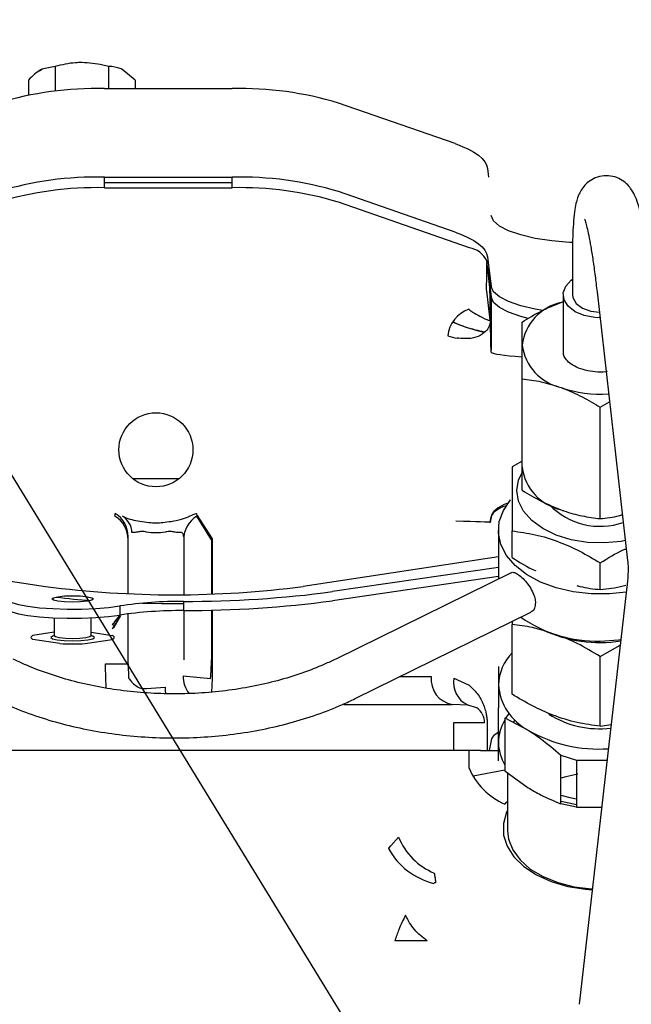
# Paper-space layout 'Sheet2' of a CAD drawing. Units: inches. Extents: x -111 to 301, y 5 to 193.
# Drawn here: x 71 to 74, y 81 to 86 of the extents above; entities that cross this region are included whole.
import ezdxf

# ---------------------------------------------------------------- set-up
doc = ezdxf.new("R2010")
doc.units = ezdxf.units.IN
doc.header["$MEASUREMENT"] = 0
doc.layers.add('FORMAT', color=7, linetype='Continuous')
doc.dimstyles.new('SLDDIMSTYLE6', dxfattribs={"dimtxt": 0.18, "dimasz": 2.34, "dimexe": 0, "dimexo": 0.0625, "dimgap": 0, "dimtad": 0, "dimtih": 1, "dimtoh": 1, "dimdec": 0, "dimrnd": 1e-09, "dimzin": 0, "dimdsep": 46, "dimtxsty": 'Standard', "dimsah": 1, "dimcen": 0.09, "dimadec": 0, "dimazin": 0, "dimtfac": 2.34, "dimtdec": 0, "dimtofl": 0, "dimtmove": 0, "dimatfit": 3, "dimfxl": 1, "dimfrac": 2, "dimtolj": 1, "dimtzin": 0, "dimarcsym": 0})

psp = doc.layouts.new('Sheet2')

# ---------------------------------------------------------------- linework, layer by layer
at = {"color": 7, "linetype": 'Continuous', "lineweight": 25, "ltscale": 18}
for p, q in [((71.1527, 86.0494), (71.1659, 86.0571)), ((71.239, 86.0725), (71.1659, 86.0571)), ((71.1659, 86.0571), (71.1704, 86.0593)), ((71.239, 86.0725), (71.239, 85.9371)), ((71.5312, 86.0725), (71.5312, 85.9516)), ((71.5998, 86.0593), (71.6043, 86.0571)), ((71.6774, 85.9985), (71.6043, 86.0571)), ((71.0929, 85.9985), (71.0929, 85.9153)), ((71.6774, 85.9985), (71.6774, 85.9516)), ((71.5092, 85.9516), (72.2076, 85.9516)), ((73.4264, 85.6504), (72.7893, 85.8724)), ((73.6035, 85.5154), (73.6093, 85.4672)), ((71.5092, 85.4095), (71.5092, 85.4676)), ((71.5092, 85.4676), (72.2076, 85.4676)), ((72.2076, 85.4095), (72.2076, 85.4676)), ((71.5092, 85.438), (72.2076, 85.438)), ((71.5092, 85.4095), (72.2076, 85.4095)), ((73.4264, 85.1663), (72.7893, 85.3883)), ((73.4264, 85.1082), (72.7893, 85.3302)), ((73.5048, 85.0809), (72.7893, 85.3302)), ((73.6035, 85.0313), (73.6228, 84.8702)), ((74.0679, 85.0405), (74.0679, 84.8249)), ((73.6167, 84.8635), (73.5993, 85.0089)), ((73.6035, 84.9733), (73.6228, 84.8121)), ((73.6228, 84.8121), (73.6167, 84.8635)), ((73.6167, 84.8635), (73.6174, 84.6662)), ((73.5975, 84.8454), (73.6166, 84.685)), ((73.6228, 84.8121), (73.6228, 84.521)), ((74.0173, 84.8249), (74.0173, 84.5102)), ((74.2023, 84.841), (74.3693, 83.3712)), ((74.0061, 84.7825), (74.0173, 84.7865)), ((74.0061, 84.7825), (74.0173, 84.7865)), ((73.7924, 83.7552), (73.7924, 84.3646)), ((74.2198, 84.2093), (74.2708, 84.2383)), ((74.2198, 83.5999), (74.2198, 84.2093)), ((73.7924, 83.9144), (73.7376, 83.883)), ((71.9155, 83.8174), (71.6646, 83.8174)), ((73.6703, 83.6558), (73.6582, 83.6558)), ((72.0938, 83.4849), (72.014, 83.614)), ((72.0996, 83.4886), (72.0183, 83.6167)), ((73.6187, 83.5794), (73.6228, 83.6091)), ((73.6228, 83.6084), (73.6187, 83.5788)), ((73.663, 83.5369), (73.663, 83.2812)), ((73.7376, 83.3874), (73.7376, 83.5326)), ((71.6382, 83.1899), (71.6382, 83.5009)), ((71.9419, 83.5009), (71.9419, 83.1851)), ((72.0938, 83.4849), (72.0938, 83.1881)), ((72.0996, 83.1883), (72.0996, 83.4886)), ((70.1197, 83.3914), (71.1865, 83.2296)), ((73.663, 83.3914), (72.5961, 83.2296)), ((74.2198, 83.2122), (74.2198, 83.3574)), ((73.663, 83.3334), (72.7561, 83.2006)), ((73.7331, 83.304), (72.7731, 82.832)), ((73.663, 83.2834), (72.7561, 83.1506)), ((73.663, 83.2812), (73.6633, 83.2697)), ((74.3693, 83.2584), (74.1049, 80.9441)), ((71.9405, 83.1473), (71.9405, 83.0973)), ((71.5921, 83.1225), (71.5921, 83.0725)), ((71.6382, 82.8068), (71.6382, 83.0793)), ((71.9419, 83.0973), (71.9419, 82.8272)), ((72.0938, 83.0997), (72.0938, 82.8272)), ((72.0996, 82.7247), (72.0996, 83.0998)), ((72.8794, 82.6158), (73.8395, 83.0878)), ((71.2333, 83.0575), (71.2333, 82.9607)), ((71.4357, 82.9607), (71.4357, 83.0575)), ((71.5613, 83.0071), (71.5983, 83.0701)), ((72.0996, 83.049), (72.0938, 83.049)), ((73.7376, 83.0377), (73.7376, 83.0212)), ((71.2333, 82.9795), (71.1175, 82.9614)), ((71.4357, 82.9795), (71.5515, 82.9614)), ((73.7376, 82.64), (73.7376, 83.0212)), ((71.2651, 82.9166), (71.1175, 82.9397)), ((71.4039, 82.9166), (71.5515, 82.9397)), ((72.0938, 82.9454), (72.0996, 82.9454)), ((74.2198, 82.846), (74.3292, 82.9078)), ((74.2198, 82.4648), (74.2198, 82.846)), ((71.5135, 82.8068), (71.6382, 82.8068)), ((71.517, 82.7141), (71.5135, 82.8068)), ((71.6382, 82.8068), (71.64, 82.7282)), ((71.9398, 82.7405), (72.0886, 82.7252)), ((72.0964, 82.6517), (72.0996, 82.7247)), ((73.1244, 82.7362), (73.2961, 82.7362)), ((73.4199, 82.7273), (73.5034, 82.689)), ((71.7394, 82.6718), (71.8407, 82.6776)), ((73.663, 82.6911), (73.663, 82.5651)), ((72.8177, 82.5844), (72.9909, 82.5844)), ((72.9909, 82.5844), (73.3393, 82.5844)), ((73.3393, 82.5844), (73.4103, 82.5844)), ((73.4951, 82.5808), (73.4103, 82.5844)), ((73.5456, 82.5653), (73.4951, 82.5808)), ((73.663, 82.2759), (73.663, 82.5651)), ((73.6988, 82.5107), (73.826, 82.4433)), ((73.6988, 82.5107), (73.6988, 82.2215)), ((73.7532, 82.4999), (73.7436, 82.4844)), ((73.4179, 82.4831), (73.4179, 82.3313)), ((73.5876, 82.4831), (73.4179, 82.4831)), ((74.2198, 82.4648), (74.2797, 82.4745)), ((73.6228, 82.3865), (73.6118, 82.3313)), ((71.2035, 82.3313), (70.8134, 82.3313)), ((71.3042, 82.3313), (71.2035, 82.3313)), ((71.4334, 82.3313), (71.3042, 82.3313)), ((72.3492, 82.3313), (71.4334, 82.3313)), ((72.4784, 82.3313), (72.3492, 82.3313)), ((72.5791, 82.3313), (72.4784, 82.3313)), ((73.0619, 82.3313), (72.5791, 82.3313)), ((73.5028, 82.3313), (73.0619, 82.3313)), ((73.5658, 82.3313), (73.5028, 82.3313)), ((73.5028, 82.2358), (73.5028, 82.3313)), ((73.5658, 82.3313), (73.5876, 82.3313)), ((74.004, 82.3071), (74.0904, 82.28)), ((74.004, 82.041), (74.004, 82.3071)), ((74.0904, 82.28), (74.2575, 82.28)), ((74.0904, 82.28), (74.0904, 82.023)), ((73.6988, 82.2243), (73.5245, 82.1917)), ((73.6988, 82.2215), (73.826, 82.1286)), ((73.7136, 82.2107), (73.7136, 81.8925)), ((74.0904, 82.023), (74.004, 82.041)), ((74.0904, 82.023), (74.2281, 82.023)), ((73.0748, 81.8114), (73.1171, 81.8579)), ((73.0619, 81.7953), (73.0637, 81.7977)), ((73.0637, 81.7977), (73.0748, 81.8114)), ((73.3092, 81.6072), (73.309, 81.6056)), ((73.3183, 81.6189), (73.3193, 81.6085)), ((73.274, 81.2915), (73.0964, 81.2915))]:
    psp.add_line(p, q, dxfattribs=at)
at = {"color": 7, "linetype": 'Continuous', "lineweight": 25, "ltscale": 18, "flags": 128}
for points in [[(73.4264, 85.6504), (73.4648, 85.6358), (73.4989, 85.6203), (73.5286, 85.6041), (73.5536, 85.5872), (73.5737, 85.5698), (73.5888, 85.5519), (73.5987, 85.5338), (73.6035, 85.5154)], [(74.0674, 85.1095), (74.0525, 85.1103), (73.9549, 85.1188), (73.8645, 85.1325), (73.7848, 85.1511), (73.7186, 85.1737), (73.6684, 85.1997), (73.6361, 85.2279), (73.6228, 85.2574)], [(73.4264, 85.1663), (73.4648, 85.1517), (73.4989, 85.1363), (73.5286, 85.12), (73.5536, 85.1032), (73.5737, 85.0857), (73.5888, 85.0679), (73.5987, 85.0497), (73.6035, 85.0313)], [(73.4264, 85.1663), (73.4648, 85.1517), (73.4989, 85.1363), (73.5286, 85.12), (73.5536, 85.1032), (73.5737, 85.0857), (73.5888, 85.0679), (73.5987, 85.0497), (73.6035, 85.0313)], [(74.2186, 84.6975), (74.1896, 84.6989), (74.1319, 84.7101), (74.082, 84.7315), (74.0444, 84.7612), (74.0224, 84.7966), (74.0179, 84.8345), (74.0313, 84.8715), (74.0615, 84.9044), (74.0679, 84.9092)], [(73.9055, 84.7382), (73.8645, 84.7453), (73.7848, 84.7638), (73.7186, 84.7865), (73.6684, 84.8124), (73.6361, 84.8406), (73.6228, 84.8702)], [(73.9055, 84.7382), (73.8645, 84.7453), (73.7848, 84.7638), (73.7186, 84.7865), (73.6684, 84.8124), (73.6361, 84.8406), (73.6228, 84.8702)], [(73.8266, 84.6951), (73.7848, 84.7057), (73.7186, 84.7284), (73.6684, 84.7543), (73.6361, 84.7826), (73.6228, 84.8121)], [(73.8266, 84.6951), (73.7848, 84.7057), (73.7186, 84.7284), (73.6684, 84.7543), (73.6361, 84.7826), (73.6228, 84.8121)], [(74.0679, 84.8249), (74.0702, 84.8083), (74.0883, 84.7772), (74.1222, 84.7517), (74.1678, 84.7351), (74.215, 84.7294)], [(73.7642, 83.7533), (73.7735, 83.811), (73.7924, 83.8525)], [(74.3569, 83.4799), (74.334, 83.4757), (74.2428, 83.4669), (74.1508, 83.4699), (74.0615, 83.4844), (73.9788, 83.5099), (73.9059, 83.5455), (73.8459, 83.5895), (73.8011, 83.6402), (73.7735, 83.6955), (73.7642, 83.7533)], [(74.3624, 83.1982), (74.2697, 83.1879), (74.1699, 83.1879), (74.0716, 83.1991), (73.9782, 83.2212), (73.8925, 83.2534), (73.8173, 83.2947), (73.7551, 83.3439), (73.7078, 83.3992), (73.6769, 83.4589), (73.6635, 83.5212), (73.668, 83.5839), (73.6902, 83.6452), (73.7294, 83.7029), (73.7299, 83.7034)], [(71.5661, 83.6136), (71.5669, 83.6199), (71.5681, 83.6288)], [(72.0121, 83.6288), (72.0136, 83.6173), (72.014, 83.614)], [(70.9816, 83.1655), (70.9834, 83.1531), (71.003, 83.141), (71.0393, 83.1299), (71.0904, 83.1204), (71.1538, 83.1129), (71.2263, 83.1078), (71.3043, 83.1053), (71.3838, 83.1057), (71.4608, 83.1088), (71.5314, 83.1145), (71.5921, 83.1225)], [(71.3345, 83.1784), (71.3781, 83.177), (71.415, 83.1732), (71.4397, 83.1674), (71.4484, 83.1606), (71.4397, 83.1538), (71.415, 83.148), (71.3781, 83.1441), (71.3345, 83.1428), (71.2909, 83.1441), (71.254, 83.148), (71.2293, 83.1538), (71.2206, 83.1606), (71.2293, 83.1674), (71.254, 83.1732), (71.2909, 83.177), (71.3345, 83.1784)], [(71.7139, 83.1373), (71.8205, 83.1353), (71.9419, 83.1351)], [(70.9802, 83.1106), (70.9834, 83.1031), (71.003, 83.091), (71.0393, 83.0799), (71.0904, 83.0704), (71.1538, 83.0629), (71.2263, 83.0578), (71.3043, 83.0553), (71.3838, 83.0557), (71.4608, 83.0588), (71.5314, 83.0645), (71.5921, 83.0725)], [(71.5515, 83.0212), (71.5562, 83.0186), (71.5596, 83.0159), (71.5616, 83.0132), (71.5623, 83.0104), (71.5623, 83.01)], [(71.1175, 82.9614), (71.1128, 82.9588), (71.1094, 82.9561), (71.1074, 82.9533), (71.1067, 82.9506), (71.1074, 82.9478), (71.1094, 82.9451), (71.1128, 82.9424), (71.1175, 82.9397)], [(71.2333, 82.9604), (71.2246, 82.9577), (71.2155, 82.9506), (71.2246, 82.9435), (71.2504, 82.9374), (71.289, 82.9334), (71.3345, 82.932), (71.38, 82.9334), (71.4186, 82.9374), (71.4444, 82.9435), (71.4535, 82.9506), (71.4444, 82.9577), (71.4357, 82.9604)], [(71.2333, 82.9607), (71.241, 82.9546), (71.2629, 82.9495), (71.2958, 82.9461), (71.3345, 82.9449), (71.3732, 82.9461), (71.4061, 82.9495), (71.428, 82.9546), (71.4357, 82.9607), (71.4357, 82.9607)], [(71.5515, 82.9397), (71.5562, 82.9424), (71.5596, 82.9451), (71.5616, 82.9478), (71.5623, 82.9506), (71.5616, 82.9533), (71.5596, 82.9561), (71.5562, 82.9588), (71.5515, 82.9614)], [(74.2198, 82.9308), (74.3192, 82.9364), (74.3327, 82.9381)], [(71.5177, 82.6737), (71.5176, 82.6923), (71.517, 82.7141)], [(71.8407, 82.6776), (71.8413, 82.6604), (71.8419, 82.644)], [(73.7035, 82.5078), (73.7053, 82.5105), (73.7223, 82.5338)], [(74.0978, 82.2017), (74.0316, 82.1883), (74.004, 82.1807)], [(74.004, 82.0883), (74.0542, 82.0754), (74.0904, 82.0684)], [(73.7136, 82.0063), (73.7077, 81.994), (73.6901, 81.9323), (73.6911, 81.8696), (73.7107, 81.8081), (73.7482, 81.75), (73.8023, 81.6973), (73.871, 81.6519), (73.952, 81.6154), (74.0424, 81.5891), (74.139, 81.5738), (74.1765, 81.571)], [(74.0904, 82.0356), (74.0067, 82.0527), (74.004, 82.0534)], [(73.7136, 81.8925), (73.7187, 81.8472), (73.7414, 81.7884), (73.7814, 81.7333), (73.8372, 81.6839), (73.9069, 81.6421), (73.9878, 81.6094), (74.0772, 81.5869), (74.1716, 81.5754), (74.177, 81.5751)]]:
    psp.add_lwpolyline(points, dxfattribs=at)
at = {"color": 7, "linetype": 'Continuous', "lineweight": 25, "ltscale": 324}
psp.add_circle((71.7901, 83.9764), 0.2025, dxfattribs=at)
for centre, radius, start, end in [((71.469, 84.0734), 1.8787, 88.7752, 106.7519), ((72.2478, 84.0734), 1.8787, 73.2481, 91.2248), ((71.469, 83.5893), 1.8787, 88.7752, 106.7519), ((72.2478, 83.5893), 1.8787, 73.2481, 91.2248), ((71.469, 83.5312), 1.8787, 88.7752, 106.7519), ((72.2478, 83.5312), 1.8787, 73.2481, 91.2248), ((73.4853, 84.9573), 0.1251, 24.3627, 81.0475), ((74.0683, 84.5109), 0.2787, 102.9142, 172.0181), ((73.5583, 84.5819), 0.1728, 109.5166, 174.1478), ((73.8183, 85.6188), 1.0266, 246.8059, 256.7228), ((74.0683, 84.5883), 0.2787, 187.9819, 257.0858), ((74.2184, 84.9206), 0.6402, 250.6323, 274.247), ((74.0683, 83.9195), 0.2787, 187.9819, 257.0858), ((74.2189, 83.9418), 0.384, 223.9438, 289.2724), ((71.4865, 83.5009), 0.1517, 0.0083, 57.4851), ((71.4865, 83.4844), 0.1517, 0.0085, 58.3654), ((71.55, 83.5201), 0.1093, 2.0538, 58.4993), ((72.0936, 83.4849), 0.1517, 121.6597, 179.9916), ((71.7901, 83.9764), 0.426, 301.7139, 302.396), ((71.8913, 88.5757), 5.3924, 262.4901, 277.5099), ((71.9488, 89.2892), 6.1419, 269.92317, 277.5529), ((71.7347, 87.0124), 3.8722, 262.7244, 265.5489), ((71.932, 80.8046), 2.3427, 89.7912, 98.341), ((71.9488, 89.2392), 6.1419, 269.92317, 277.5529), ((71.932, 80.7546), 2.3427, 89.7912, 98.341), ((74.2002, 83.651), 0.7205, 234.904, 271.5551), ((71.5432, 83.0205), 0.0225, 291.5315, 323.6299), ((74.2192, 83.666), 0.7434, 245.2934, 278.7216), ((71.3345, 84.3316), 1.4167, 267.1928, 272.8072), ((73.9267, 82.6823), 0.2639, 135.7898, 178.084), ((72.0905, 82.7344), 0.1507, 177.6804, 217.2372), ((73.4322, 82.7197), 0.1371, 173.0824, 260.7796), ((73.5526, 82.7029), 0.1349, 169.5721, 244.7767), ((73.9678, 82.7142), 0.3057, 184.3315, 242.3737), ((73.4864, 82.4831), 0.1013, 359.995, 54.2009), ((73.9037, 82.3737), 0.2407, 148.3494, 179.3517), ((74.213, 82.9632), 0.5123, 237.5346, 277.2291), ((74.2108, 83.1078), 0.7679, 239.9249, 274.012), ((73.7701, 82.3874), 0.1474, 179.6476, 180.3524), ((73.9037, 82.3791), 0.2407, 180.6483, 211.6506), ((73.841, 82.3761), 0.3661, 202.5351, 246.9976), ((73.4553, 81.9982), 0.3661, 202.5351, 246.9976), ((73.404, 81.9853), 0.3914, 209.0373, 255.9535), ((73.3222, 81.5433), 0.0652, 92.6016, 101.5321)]:
    psp.add_arc(centre, radius, start, end, dxfattribs=at)
for centre, major_axis, ratio, start_param, end_param in [((73.1946, 48.7104), (0.4047, 36.2987), 0.000426, 6.27993, 6.369416), ((73.4978, 84.8652), (-0.0919, 0.147), 0.44185, 2.211384, 2.404231), ((73.3837, 84.8652), (-0.2023, 0.2429), 0.699797, 2.280111, 2.472958), ((74.154, 84.5128), (0.5315, 0), 0.071591, 3.202503, 3.958773), ((74.154, 83.6041), (0.5315, 0), 0.269653, 2.542228, 3.106686), ((74.154, 83.6041), (0.5315, 0), 0.234303, 2.575932, 3.106686), ((72.8598, 83.5856), (0.7592, -0.0072), 0.01082, 0.034515, 0.720266), ((72.8598, 83.5856), (0.7593, -0.0065), 0.009799, 0.034506, 0.720257), ((74.2262, 185.5572), (0.6076, 101.9779), 0.000222, 3.141525, 3.143268), ((74.1251, 185.5577), (0.5064, 101.9791), 0.000257, 3.141511, 3.143254), ((71.8407, 82.8272), (0, 0.5062), 0.5, 4.509491, 4.712389), ((73.7932, 158.8138), (0.1906, 76.5274), 0.000347, 3.069576, 3.107348), ((74.154, 82.3842), (0.5315, 0), 0.223668, 2.713592, 3.106686), ((72.9175, 82.5614), (1.0124, 0), 0.809784, 5.592537, 5.617209)]:
    psp.add_ellipse(centre, major_axis=major_axis, ratio=ratio, start_param=start_param, end_param=end_param, dxfattribs=at)
at = {"color": 7, "linetype": 'Continuous', "lineweight": 25, "ltscale": 18}
for points, knots in [([(71.3851, 86.0941), (71.3734, 86.0938), (71.324, 86.0928), (71.2758, 86.0813), (71.239, 86.0725)], [0, 0, 0, 0, 0.23685, 1, 1, 1, 1]), ([(71.5312, 86.0725), (71.5209, 86.0752), (71.4733, 86.088), (71.4238, 86.0914), (71.3851, 86.0941)], [0, 0, 0, 0, 0.2173622, 1, 1, 1, 1]), ([(71.1659, 86.0571), (71.1642, 86.0562), (71.1395, 86.0434), (71.1154, 86.0201), (71.0929, 85.9985)], [0, 0, 0, 0, 0.0702006, 1, 1, 1, 1]), ([(71.6043, 86.0571), (71.6026, 86.058), (71.5779, 86.0701), (71.5537, 86.0714), (71.5312, 86.0725)], [0, 0, 0, 0, 0.0702006, 1, 1, 1, 1]), ([(74.5041, 84.8753), (74.502, 84.8933), (74.4959, 84.9457), (74.4851, 85.0275), (74.4716, 85.1165), (74.4575, 85.1958), (74.4426, 85.2652), (74.4273, 85.3213), (74.4112, 85.3643), (74.3916, 85.4004), (74.3651, 85.4317), (74.3318, 85.4567), (74.2889, 85.4734), (74.2401, 85.4771), (74.1933, 85.4657), (74.1552, 85.4431), (74.128, 85.416), (74.1096, 85.3879), (74.0972, 85.3599), (74.0877, 85.3283), (74.0798, 85.2869), (74.0737, 85.2313), (74.0696, 85.159), (74.0681, 85.0939), (74.0679, 85.0516), (74.0679, 85.0405)], [0, 0, 0, 0, 0.032373, 0.094335, 0.156643, 0.219615, 0.283885, 0.351174, 0.409449, 0.451686, 0.478814, 0.506318, 0.534367, 0.562983, 0.593111, 0.619548, 0.644385, 0.669417, 0.696894, 0.731037, 0.781074, 0.848317, 0.910685, 0.976395, 1, 1, 1, 1]), ([(74.1339, 85.238), (74.134, 85.2376), (74.1345, 85.2366), (74.1397, 85.2214), (74.1473, 85.193), (74.1572, 85.1483), (74.1684, 85.0881), (74.1802, 85.0137), (74.1917, 84.9307), (74.1989, 84.87), (74.2023, 84.841)], [0, 0, 0, 0, 0.06422, 0.160983, 0.277699, 0.410879, 0.554988, 0.705417, 0.859318, 1, 1, 1, 1]), ([(73.5964, 84.8742), (73.5964, 84.8741), (73.5964, 84.873), (73.5964, 84.8707), (73.5964, 84.8669), (73.5965, 84.8616), (73.5967, 84.8541), (73.5971, 84.8486), (73.5974, 84.8461), (73.5975, 84.8454)], [0, 0, 0, 0, 0.00921, 0.081628, 0.150866, 0.266332, 0.466938, 0.84931, 1, 1, 1, 1]), ([(73.6228, 84.521), (73.6222, 84.5481), (73.621, 84.6028), (73.619, 84.7179), (73.6176, 84.8051), (73.6167, 84.8635)], [0, 0, 0, 0, 0.2455357, 0.4950732, 1, 1, 1, 1]), ([(73.7924, 84.6752), (73.8271, 84.6961), (73.8971, 84.7383), (73.9695, 84.7677), (74.0061, 84.7825)], [0, 0, 0, 0, 0.495458, 1, 1, 1, 1]), ([(73.5221, 84.7291), (73.5356, 84.7214), (73.5739, 84.6996), (73.6024, 84.6859), (73.6138, 84.6852), (73.6166, 84.685)], [0, 0, 0, 0, 0.289377, 0.825302, 1, 1, 1, 1]), ([(73.5864, 84.6201), (73.5703, 84.6237), (73.5093, 84.6374), (73.451, 84.6567), (73.4194, 84.6735), (73.4151, 84.6757)], [0, 0, 0, 0, 0.23709, 0.896312, 1, 1, 1, 1]), ([(73.6174, 84.6662), (73.6171, 84.6651), (73.6131, 84.6487), (73.5995, 84.6273), (73.5665, 84.6001), (73.5133, 84.5812), (73.4633, 84.5849), (73.4371, 84.5868)], [0, 0, 0, 0, 0.012831, 0.198357, 0.456519, 0.714458, 1, 1, 1, 1]), ([(73.6166, 84.685), (73.6168, 84.6836), (73.617, 84.6815), (73.6172, 84.6756), (73.6173, 84.6707), (73.6173, 84.6674), (73.6174, 84.6662)], [0, 0, 0, 0, 0.460066, 0.666624, 0.874452, 1, 1, 1, 1]), ([(73.7924, 84.5496), (73.7924, 84.5741), (73.7924, 84.6237), (73.7924, 84.6579), (73.7924, 84.6752)], [0, 0, 0, 0, 0.494511, 1, 1, 1, 1]), ([(73.7924, 84.3646), (73.7924, 84.3947), (73.7924, 84.4552), (73.7924, 84.5148), (73.7924, 84.5443), (73.7924, 84.5496)], [0, 0, 0, 0, 0.4469641, 0.900244, 1, 1, 1, 1]), ([(73.6234, 84.5105), (73.6234, 84.5106), (73.6233, 84.5107), (73.6232, 84.512), (73.623, 84.5154), (73.6229, 84.5188), (73.6228, 84.521)], [0, 0, 0, 0, 0.089318, 0.276773, 0.54701, 1, 1, 1, 1]), ([(74.2574, 84.4042), (74.2549, 84.4037), (74.2343, 84.4), (74.1925, 84.4016), (74.1375, 84.4098), (74.089, 84.427), (74.0514, 84.4498), (74.0278, 84.4752), (74.0178, 84.4952), (74.0184, 84.5061), (74.0186, 84.5102)], [0, 0, 0, 0, 0.0207916, 0.1715585, 0.3223247, 0.4716763, 0.6188625, 0.7645961, 0.91216, 1, 1, 1, 1]), ([(73.7924, 84.3646), (73.8271, 84.3603), (73.8971, 84.3516), (73.9695, 84.3283), (74.0061, 84.3166)], [0, 0, 0, 0, 0.495458, 1, 1, 1, 1]), ([(74.0061, 84.3166), (74.0111, 84.3148), (74.0495, 84.3005), (74.1218, 84.2678), (74.1869, 84.2289), (74.2198, 84.2093)], [0, 0, 0, 0, 0.070088, 0.530783, 1, 1, 1, 1]), ([(73.7376, 83.883), (73.7376, 83.8525), (73.7376, 83.8018), (73.7376, 83.6947), (73.7376, 83.6067), (73.7376, 83.5499), (73.7376, 83.5326)], [0, 0, 0, 0, 0.377841, 0.628893, 0.886727, 1, 1, 1, 1]), ([(73.7924, 83.7552), (73.8271, 83.7343), (73.8971, 83.6921), (73.9695, 83.6627), (74.0061, 83.6479)], [0, 0, 0, 0, 0.495458, 1, 1, 1, 1]), ([(71.9731, 83.6132), (71.9747, 83.614), (71.9891, 83.6203), (72.0077, 83.6294), (72.0106, 83.629), (72.0121, 83.6288)], [0, 0, 0, 0, 0.058901, 0.519121, 1, 1, 1, 1]), ([(74.0061, 83.6479), (74.0111, 83.6461), (74.0495, 83.6324), (74.1218, 83.6126), (74.1869, 83.6042), (74.2198, 83.5999)], [0, 0, 0, 0, 0.070088, 0.530783, 1, 1, 1, 1]), ([(74.2198, 83.5999), (74.2543, 83.6033), (74.2942, 83.6073), (74.3354, 83.6195), (74.3409, 83.6212)], [0, 0, 0, 0, 0.8669598, 1, 1, 1, 1]), ([(71.6071, 83.6132), (71.6103, 83.6118), (71.6264, 83.6042), (71.6581, 83.5944), (71.7038, 83.585), (71.7353, 83.581), (71.7519, 83.5789)], [0, 0, 0, 0, 0.073928, 0.375681, 0.671154, 1, 1, 1, 1]), ([(71.8283, 83.5789), (71.8431, 83.5808), (71.8773, 83.5852), (71.9272, 83.5947), (71.9587, 83.6074), (71.9731, 83.6132)], [0, 0, 0, 0, 0.295491, 0.678848, 1, 1, 1, 1]), ([(71.7394, 83.5256), (71.735, 83.527), (71.7263, 83.5297), (71.7078, 83.5303), (71.6863, 83.526), (71.6695, 83.5228), (71.661, 83.5238), (71.6592, 83.524)], [0, 0, 0, 0, 0.141911, 0.276555, 0.561055, 0.90857, 1, 1, 1, 1]), ([(71.921, 83.524), (71.9131, 83.5241), (71.9, 83.5242), (71.8798, 83.529), (71.864, 83.5303), (71.8516, 83.5292), (71.844, 83.5266), (71.8407, 83.5256)], [0, 0, 0, 0, 0.379044, 0.629549, 0.752216, 0.894576, 1, 1, 1, 1]), ([(71.9419, 83.5009), (71.9414, 83.508), (71.9406, 83.5188), (71.9321, 83.5243), (71.9253, 83.5246), (71.9219, 83.5241), (71.921, 83.524)], [0, 0, 0, 0, 0.522202, 0.80181, 0.948425, 1, 1, 1, 1]), ([(73.7376, 83.5326), (73.7794, 83.5271), (73.864, 83.5159), (73.9894, 83.4775), (74.1092, 83.4234), (74.1827, 83.3796), (74.2198, 83.3574)], [0, 0, 0, 0, 0.264606, 0.53495, 0.765344, 1, 1, 1, 1]), ([(74.2198, 83.3574), (74.2614, 83.3837), (74.3083, 83.4132), (74.3567, 83.4333), (74.362, 83.4355)], [0, 0, 0, 0, 0.890205, 1, 1, 1, 1]), ([(73.7376, 83.3874), (73.7792, 83.3609), (73.8216, 83.3339), (73.8654, 83.3155), (73.8662, 83.3151)], [0, 0, 0, 0, 0.982492, 1, 1, 1, 1]), ([(74.3693, 83.3712), (74.3706, 83.3576), (74.374, 83.32), (74.3711, 83.2824), (74.3693, 83.2584)], [0, 0, 0, 0, 0.362769, 1, 1, 1, 1]), ([(73.7338, 83.3028), (73.7349, 83.3038), (73.7401, 83.3084), (73.7553, 83.3041), (73.7784, 83.2903), (73.8043, 83.2662), (73.8295, 83.2355), (73.8505, 83.2005), (73.8634, 83.1667), (73.8649, 83.1471), (73.8656, 83.1387)], [0, 0, 0, 0, 0.040311, 0.183695, 0.326137, 0.46569, 0.60484, 0.746597, 0.890128, 1, 1, 1, 1]), ([(74.0911, 83.2342), (74.0967, 83.2326), (74.1405, 83.2202), (74.1828, 83.216), (74.2198, 83.2122)], [0, 0, 0, 0, 0.128759, 1, 1, 1, 1]), ([(74.2198, 83.2122), (74.2614, 83.2162), (74.3074, 83.2206), (74.355, 83.2354), (74.3595, 83.2368)], [0, 0, 0, 0, 0.905622, 1, 1, 1, 1]), ([(73.8656, 83.1387), (73.8645, 83.129), (73.8622, 83.1096), (73.851, 83.0928), (73.8413, 83.0899), (73.8389, 83.0892)], [0, 0, 0, 0, 0.430254, 0.860261, 1, 1, 1, 1]), ([(71.5515, 83.0212), (71.5546, 83.0243), (71.5697, 83.039), (71.5823, 83.0578), (71.5923, 83.0725)], [0, 0, 0, 0, 0.209913, 1, 1, 1, 1]), ([(71.5515, 82.9995), (71.5546, 83.0036), (71.5714, 83.0253), (71.5854, 83.0505), (71.5968, 83.071)], [0, 0, 0, 0, 0.188471, 1, 1, 1, 1]), ([(73.931, 82.9815), (73.9037, 82.9897), (73.8381, 83.0093), (73.7746, 83.0168), (73.7376, 83.0212)], [0, 0, 0, 0, 0.4169459, 1, 1, 1, 1]), ([(74.2198, 82.846), (74.1779, 82.8713), (74.098, 82.9195), (74.0153, 82.9517), (73.9759, 82.967)], [0, 0, 0, 0, 0.5235594, 1, 1, 1, 1]), ([(72.7731, 82.832), (72.7529, 82.8224), (72.6938, 82.7943), (72.5885, 82.7533), (72.4555, 82.7124), (72.3158, 82.6803), (72.1711, 82.6573), (72.0231, 82.6439), (71.8734, 82.6402), (71.724, 82.6462), (71.5766, 82.662), (71.4329, 82.6871), (71.2945, 82.7214), (71.1634, 82.7643), (71.0698, 82.8029), (71.0204, 82.8268), (71.0095, 82.832)], [0, 0, 0, 0, 0.040506, 0.118405, 0.196423, 0.27454, 0.352746, 0.43102, 0.509335, 0.58766, 0.665953, 0.744179, 0.822305, 0.900305, 0.978158, 1, 1, 1, 1]), ([(73.663, 82.7917), (73.663, 82.7846), (73.663, 82.7549), (73.663, 82.7187), (73.663, 82.6911)], [0, 0, 0, 0, 0.239908, 1, 1, 1, 1]), ([(71.64, 82.7282), (71.6407, 82.7274), (71.6428, 82.725), (71.6486, 82.7176), (71.6606, 82.7039), (71.6789, 82.6863), (71.7046, 82.6721), (71.726, 82.6695), (71.7363, 82.6713), (71.7394, 82.6718)], [0, 0, 0, 0, 0.07035, 0.2116694, 0.3132304, 0.5539786, 0.7789766, 0.9324689, 1, 1, 1, 1]), ([(73.5034, 82.689), (73.5209, 82.6721), (73.556, 82.6382), (73.5809, 82.5861), (73.5929, 82.5474), (73.598, 82.5234), (73.6003, 82.5063), (73.6011, 82.4918), (73.6011, 82.4867), (73.6012, 82.4848)], [0, 0, 0, 0, 0.322102, 0.644673, 0.783233, 0.870207, 0.959672, 0.984372, 1, 1, 1, 1]), ([(70.9032, 82.6158), (70.9266, 82.6047), (70.9938, 82.5727), (71.1118, 82.5267), (71.2586, 82.4812), (71.4116, 82.4455), (71.5691, 82.4197), (71.7296, 82.4042), (71.8917, 82.3991), (72.0538, 82.4043), (72.2143, 82.4198), (72.3718, 82.4456), (72.5248, 82.4814), (72.6716, 82.527), (72.7894, 82.573), (72.8563, 82.6048), (72.8794, 82.6158)], [0, 0, 0, 0, 0.040835, 0.11753, 0.19417, 0.270745, 0.347261, 0.423733, 0.500181, 0.57663, 0.653104, 0.729625, 0.806218, 0.882908, 0.959711, 1, 1, 1, 1]), ([(74.2198, 82.4648), (74.1779, 82.4704), (74.0933, 82.4815), (73.9679, 82.5199), (73.8481, 82.574), (73.7746, 82.6179), (73.7376, 82.64)], [0, 0, 0, 0, 0.264606, 0.53495, 0.765344, 1, 1, 1, 1]), ([(73.826, 82.4433), (73.8486, 82.4285), (73.9085, 82.389), (73.9673, 82.3386), (74.004, 82.3071)], [0, 0, 0, 0, 0.375688, 1, 1, 1, 1]), ([(73.5658, 82.3313), (73.587, 82.3313), (73.6182, 82.3313), (73.6593, 82.3313), (73.6726, 82.3313)], [0, 0, 0, 0, 0.676865, 1, 1, 1, 1]), ([(73.826, 82.1286), (73.8486, 82.1151), (73.9085, 82.0792), (73.9673, 82.0557), (74.004, 82.041)], [0, 0, 0, 0, 0.375688, 1, 1, 1, 1]), ([(73.3122, 81.6612), (73.3137, 81.6538), (73.3165, 81.6398), (73.3178, 81.6256), (73.3183, 81.6189)], [0, 0, 0, 0, 0.524829, 1, 1, 1, 1]), ([(73.1548, 81.4313), (73.1419, 81.4051), (73.1199, 81.3603), (73.1033, 81.3117), (73.0964, 81.2915)], [0, 0, 0, 0, 0.585128, 1, 1, 1, 1]), ([(73.274, 81.2915), (73.2487, 81.3106), (73.1976, 81.3492), (73.1692, 81.4037), (73.1548, 81.4313)], [0, 0, 0, 0, 0.493374, 1, 1, 1, 1])]:
    psp.add_open_spline(points, degree=3, knots=knots, dxfattribs=at)
for points in [[(71.7519, 83.5789), (71.7646, 83.5778), (71.7901, 83.5756), (71.8155, 83.5778), (71.8283, 83.5789)], [(71.8407, 83.5256), (71.8238, 83.5237), (71.7901, 83.52), (71.7563, 83.5237), (71.7394, 83.5256)]]:
    psp.add_open_spline(points, degree=3, dxfattribs=at)

# ---------------------------------------------------------------- leaders
at = {"layer": 'FORMAT', "color": 7, "ltscale": 18}
psp.add_leader([(77.5598, 73.1389), (65.0613, 93.5224)], dimstyle='SLDDIMSTYLE6', dxfattribs=at)

doc.saveas('drawing.dxf')
